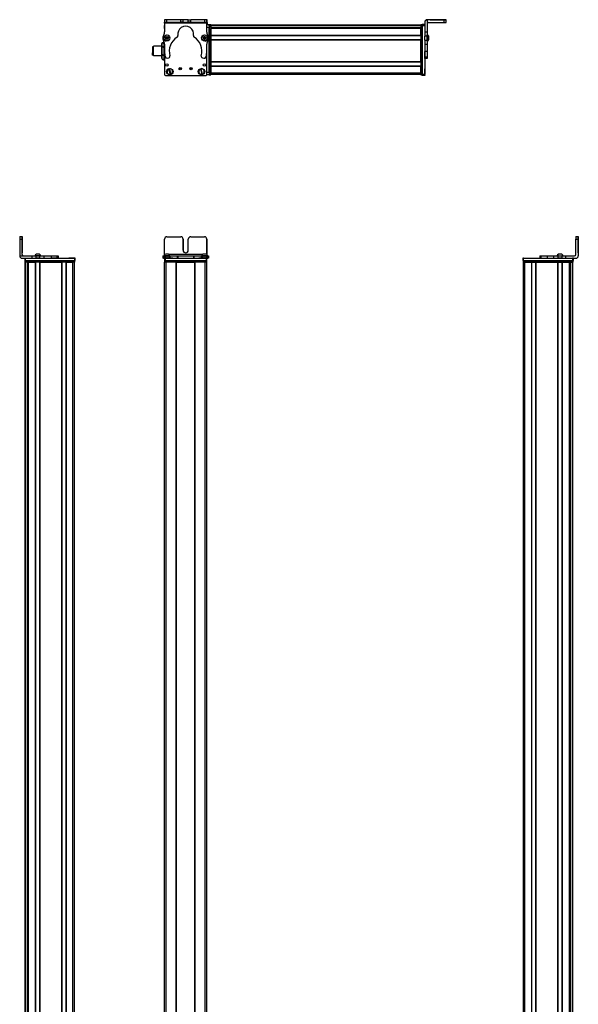
# Model space of a CAD drawing. Extents: x -133 to 1375, y -835 to 1636.
# Drawn here: x 676 to 1375, y 400 to 1634 of the extents above; entities that cross this region are included whole.
import ezdxf

# ---------------------------------------------------------------- set-up
doc = ezdxf.new("R2010")
doc.units = 0
doc.layers.get('0').update_dxf_attribs({"linetype": 'CONTINUOUS'})

msp = doc.modelspace()

# ---------------------------------------------------------------- linework, layer by layer
at = {"color": 7, "ltscale": 0.001328}
for p, q in [((857, 1633.8), (857, 1633.8)), ((910.2, 1633.5), (910.2, 1633.5))]:
    msp.add_line(p, q, dxfattribs=at)
at = {"color": 7, "ltscale": 0.382401}
msp.add_line((857, 1633.8), (857, 1618.5), dxfattribs=at)
at = {"color": 7, "ltscale": 0.075}
for p, q in [((857, 1633.8), (857, 1630.8)), ((860, 1633.8), (857, 1633.8)), ((857, 1630.8), (860, 1630.8)), ((860, 1630.8), (860, 1633.8)), ((877.3, 1630.7), (877.3, 1633.7)), ((880.3, 1630.7), (877.3, 1630.7)), ((880.3, 1630.7), (880.3, 1633.7)), ((886.8, 1633.7), (889.8, 1633.7)), ((886.8, 1630.7), (886.8, 1633.7)), ((889.8, 1630.7), (886.8, 1630.7)), ((889.8, 1630.7), (889.8, 1633.7)), ((910, 1633.7), (907, 1633.7)), ((907, 1633.7), (907, 1630.7)), ((907, 1630.7), (910, 1630.7)), ((910, 1630.7), (910, 1633.7)), ((1207, 1633.5), (1207, 1630.5)), ((1210, 1630.5), (1210, 1633.5)), ((913, 1627.2), (913, 1624.2)), ((1183, 1627.7), (1180, 1627.7)), ((1180, 1626.7), (1183, 1626.7)), ((913, 1567.8), (910, 1567.8)), ((913, 1567.8), (913, 1564.8)), ((913, 1564.8), (910, 1564.8)), ((1183, 1565.3), (1180, 1565.3)), ((1180, 1564.3), (1183, 1564.3)), ((1183, 1564.1), (1180, 1564.1)), ((1183, 1564.1), (1180, 1564.1)), ((678.5, 1362), (675.5, 1362)), ((675.5, 1359), (678.5, 1359)), ((1375.3, 1362), (1372.3, 1362)), ((1372.3, 1359), (1375.3, 1359)), ((681.8, 1335), (681.8, 1332)), ((682.8, 1332), (682.8, 1335)), ((690.8, 1338), (690.8, 1335)), ((695.9, 1338), (695.9, 1335)), ((700.9, 1335), (700.9, 1338)), ((706.1, 1335), (706.1, 1338)), ((715, 1338), (715, 1335)), ((722.2, 1338), (722.2, 1335)), ((723.7, 1338), (723.7, 1335)), ((723.7, 1338), (723.7, 1335)), ((723.8, 1338), (723.8, 1335)), ((744.2, 1335), (744.2, 1332)), ((745.2, 1332), (745.2, 1335)), ((854.9, 1338), (854.9, 1335)), ((855.6, 1335), (855.6, 1338)), ((856.9, 1338), (856.9, 1335)), ((857, 1335), (857, 1332)), ((857.9, 1338), (857.9, 1335)), ((858, 1332), (858, 1335)), ((860.4, 1335), (860.4, 1338)), ((862.3, 1338), (862.3, 1335)), ((863.8, 1338), (863.8, 1335)), ((872.7, 1338), (872.7, 1335)), ((873.7, 1338), (873.7, 1335)), ((893.3, 1338), (893.3, 1335)), ((894.2, 1335), (894.2, 1338)), ((903, 1338), (903, 1335)), ((904.5, 1335), (904.5, 1338)), ((906.4, 1338), (906.4, 1335)), ((908.9, 1338), (908.9, 1335)), ((909, 1335), (909, 1332)), ((910, 1335), (910, 1338)), ((910, 1338), (910, 1335)), ((910, 1332), (910, 1335)), ((911.4, 1338), (911.4, 1335)), ((912, 1338), (912, 1335)), ((1305.8, 1335), (1305.8, 1332)), ((1306.8, 1332), (1306.8, 1335)), ((1327.2, 1338), (1327.2, 1335)), ((1328.6, 1338), (1328.6, 1335)), ((1336.7, 1335), (1336.7, 1338)), ((1344.8, 1335), (1344.8, 1338)), ((1349.9, 1338), (1349.9, 1335)), ((1355, 1335), (1355, 1338)), ((1359.8, 1335), (1359.8, 1338)), ((1368.2, 1335), (1368.2, 1332)), ((1369.2, 1332), (1369.2, 1335))]:
    msp.add_line(p, q, dxfattribs=at)
at = {"color": 7, "ltscale": 0.0375}
for p, q in [((857, 1629.3), (857, 1630.8)), ((910, 1629.2), (910, 1630.7))]:
    msp.add_line(p, q, dxfattribs=at)
at = {"color": 7}
for p, q in [((910, 1629.2), (857, 1629.3)), ((1207, 1633.8), (1186, 1633.8)), ((1207, 1633.5), (1186, 1633.5)), ((913, 1626.2), (913, 1565.8)), ((913, 1567.8), (913, 1624.2)), ((1178, 1627), (915, 1627)), ((1178, 1626.6), (915, 1626.6)), ((915, 1626.2), (915, 1565.8)), ((1178, 1624.1), (915, 1624.1)), ((1165, 1623.9), (915, 1623.9)), ((1178, 1623.2), (915, 1623.2)), ((1178, 1622.9), (915, 1622.9)), ((1178, 1626.2), (1178, 1565.8)), ((1180, 1626.7), (1180, 1565.3)), ((1178, 1613.9), (915, 1613.9)), ((1178, 1613.6), (915, 1613.6)), ((1178, 1608.5), (915, 1608.5)), ((915, 1581), (915, 1608.2)), ((1178, 1608.2), (915, 1608.2)), ((1178, 1581), (1178, 1608.2)), ((857, 1592.8), (857, 1565.8)), ((857, 1592.7), (857, 1565.1)), ((910, 1565.1), (910, 1593.6)), ((1183, 1603), (1183, 1565.3)), ((1178, 1581), (915, 1581)), ((1178, 1580.7), (915, 1580.7)), ((1178, 1575.6), (915, 1575.6)), ((1178, 1575.3), (915, 1575.3)), ((1178, 1567), (915, 1567)), ((858, 1564.1), (909, 1564.1)), ((1178, 1565), (915, 1565)), ((675.5, 1359), (675.5, 1338)), ((1375.3, 1359), (1375.3, 1338)), ((1375.4, 1359), (1375.4, 1338)), ((682.8, 1335), (744.2, 1335)), ((858, 1335), (909, 1335)), ((904.3, 1339.5), (862.8, 1339.5)), ((1306.8, 1335), (1368.2, 1335)), ((682.3, -532), (682.3, 1330)), ((682.7, -532), (682.7, 1330)), ((682.8, 1332), (744.2, 1332)), ((683.1, 1332), (743.5, 1332)), ((743.5, 1330), (683.1, 1330)), ((685.2, -532), (685.2, 1330)), ((686.1, -532), (686.1, 1330)), ((686.4, -532), (686.4, 1330)), ((695.3, -532), (695.3, 1330)), ((695.6, -532), (695.6, 1330)), ((700.7, -532), (700.7, 1330)), ((701, -532), (701, 1330)), ((701, 1330), (728.3, 1330)), ((728.3, -532), (728.3, 1330)), ((728.6, -532), (728.6, 1330)), ((733.7, -532), (733.7, 1330)), ((734, -532), (734, 1330)), ((742.3, -532), (742.3, 1330)), ((744.3, -532), (744.3, 1330)), ((857, -532), (857, 1330)), ((858, 1332), (909, 1332)), ((859, -532), (859, 1330)), ((871.7, -532), (871.7, 1330)), ((872, -532), (872, 1330)), ((872, 1330), (895, 1330)), ((895, 1330), (872, 1330)), ((895, -532), (895, 1330)), ((895.3, -532), (895.3, 1330)), ((908, -532), (908, 1330)), ((910, -532), (910, 1330)), ((1306.6, -269.9), (1306.6, 1330)), ((1306.8, 1332), (1368.2, 1332)), ((1307.4, 1332), (1367.8, 1332)), ((1367.8, 1330), (1307.4, 1330)), ((1308.6, -268.1), (1308.6, 1330)), ((1317, -268), (1317, 1330)), ((1317.3, -268), (1317.3, 1330)), ((1322.4, -268), (1322.4, 1330)), ((1322.7, -268), (1322.7, 1330)), ((1322.7, 1330), (1349.9, 1330)), ((1349.9, -268), (1349.9, 1330)), ((1350.2, -268), (1350.2, 1330)), ((1355.3, -268), (1355.3, 1330)), ((1355.6, -268), (1355.6, 1330)), ((1364.6, -268), (1364.6, 1330)), ((1364.9, -268), (1364.9, 1330)), ((1365.7, -268), (1365.7, 1330)), ((1368.2, -269.2), (1368.2, 1330)), ((1368.6, -269.9), (1368.6, 1330)), ((685.4, -517), (685.4, 1315)), ((1365.5, -268), (1365.5, 1315))]:
    msp.add_line(p, q, dxfattribs=at)
at = {"color": 7, "ltscale": 0.001447}
msp.add_line((857.2, 1633.8), (857.2, 1633.8), dxfattribs=at)
at = {"color": 7, "ltscale": 0.391956}
msp.add_line((872.8, 1633.7), (857.2, 1633.8), dxfattribs=at)
at = {"color": 7, "ltscale": 0.431309}
msp.add_line((877.3, 1633.7), (860, 1633.8), dxfattribs=at)
at = {"color": 7, "ltscale": 0.431307}
msp.add_line((860, 1630.8), (877.3, 1630.7), dxfattribs=at)
at = {"color": 7, "ltscale": 0.074999}
msp.add_line((880.3, 1633.7), (877.3, 1633.7), dxfattribs=at)
at = {"color": 7, "ltscale": 0.08125}
for p, q in [((883.5, 1633.7), (880.3, 1633.7)), ((880.3, 1630.7), (883.5, 1630.7)), ((886.8, 1633.7), (883.5, 1633.7)), ((883.5, 1630.7), (886.8, 1630.7))]:
    msp.add_line(p, q, dxfattribs=at)
at = {"color": 7, "ltscale": 0.431192}
msp.add_line((907, 1633.7), (889.8, 1633.7), dxfattribs=at)
at = {"color": 7, "ltscale": 0.43125}
msp.add_line((889.8, 1630.7), (907, 1630.7), dxfattribs=at)
at = {"color": 7, "ltscale": 0.003119}
msp.add_line((910.2, 1633.5), (910, 1633.5), dxfattribs=at)
at = {"color": 7, "ltscale": 0.004073}
msp.add_line((910, 1630.5), (910.2, 1630.5), dxfattribs=at)
at = {"color": 7, "ltscale": 0.274771}
for p, q in [((910, 1618.2), (910, 1629.2)), ((1359.8, 1338), (1370.8, 1338))]:
    msp.add_line(p, q, dxfattribs=at)
at = {"color": 7, "ltscale": 0.075001}
msp.add_line((910.2, 1630.5), (910.2, 1633.5), dxfattribs=at)
at = {"color": 7, "ltscale": 0.084297}
msp.add_line((910.2, 1630.5), (910.2, 1627.2), dxfattribs=at)
at = {"color": 7, "ltscale": 0.007892}
msp.add_line((1183, 1630.8), (1183, 1630.5), dxfattribs=at)
at = {"color": 7, "ltscale": 0.307397}
msp.add_line((1183, 1630.5), (1183, 1618.2), dxfattribs=at)
at = {"color": 7, "ltscale": 0.007886}
msp.add_line((1186, 1633.5), (1186, 1633.8), dxfattribs=at)
at = {"color": 7, "ltscale": 0.382397}
msp.add_line((1186, 1633.5), (1186, 1618.2), dxfattribs=at)
at = {"color": 7, "ltscale": 0.4875}
for p, q in [((1187.5, 1630.5), (1207, 1630.5)), ((678.5, 1339.5), (678.5, 1359)), ((678.6, 1339.5), (678.6, 1359)), ((857, 1339.5), (857, 1359)), ((1372.3, 1339.5), (1372.3, 1359))]:
    msp.add_line(p, q, dxfattribs=at)
at = {"color": 7, "ltscale": 0.35}
for p, q in [((1193, 1633.7), (1207, 1633.7)), ((1207, 1633.7), (1193, 1633.7)), ((678.6, 1345), (678.6, 1359)), ((678.6, 1359), (678.6, 1345)), ((880.3, 1345), (880.3, 1359)), ((880.3, 1359), (880.3, 1345)), ((886.8, 1345), (886.8, 1359)), ((1375.4, 1345), (1375.4, 1359)), ((1375.4, 1359), (1375.4, 1345))]:
    msp.add_line(p, q, dxfattribs=at)
at = {"color": 7, "ltscale": 0.000964355}
for p, q in [((1193, 1633.7), (1193, 1633.7)), ((1207, 1633.7), (1207, 1633.7))]:
    msp.add_line(p, q, dxfattribs=at)
at = {"color": 7, "ltscale": 0.002567}
for p, q in [((1210, 1633.8), (1210, 1633.7)), ((1210, 1633.6), (1210, 1633.5))]:
    msp.add_line(p, q, dxfattribs=at)
at = {"color": 7, "ltscale": 0.001859}
msp.add_line((1210, 1633.6), (1210, 1633.7), dxfattribs=at)
at = {"color": 7, "ltscale": 0.090839}
msp.add_line((857, 1622.9), (857, 1626.5), dxfattribs=at)
at = {"color": 7, "ltscale": 0.062817}
msp.add_line((857, 1626.5), (857, 1624), dxfattribs=at)
at = {"color": 7, "ltscale": 0.0823}
msp.add_line((857, 1626.2), (857, 1622.9), dxfattribs=at)
at = {"color": 7, "ltscale": 0.07334}
msp.add_line((913, 1627.2), (910, 1627.2), dxfattribs=at)
at = {"color": 7, "ltscale": 0.073445}
msp.add_line((913, 1624.2), (910, 1624.2), dxfattribs=at)
at = {"color": 7, "ltscale": 0.025}
for p, q in [((913, 1626.2), (913, 1627.2)), ((915, 1626.2), (915, 1627.2)), ((1178, 1626.2), (1178, 1627.2)), ((913, 1564.8), (913, 1565.8)), ((915, 1564.8), (915, 1565.8)), ((1178, 1564.8), (1178, 1565.8)), ((745.2, 1335), (744.2, 1335)), ((858, 1335), (857, 1335)), ((910, 1335), (909, 1335)), ((1306.8, 1335), (1305.8, 1335)), ((1369.2, 1335), (1368.2, 1335)), ((682.8, 1332), (681.8, 1332)), ((683.1, 1330), (682.1, 1330)), ((744.5, 1330), (743.5, 1330)), ((745.2, 1332), (744.2, 1332)), ((858, 1332), (857, 1332)), ((858, 1330), (857, 1330)), ((910, 1332), (909, 1332)), ((910, 1330), (909, 1330)), ((1306.8, 1332), (1305.8, 1332)), ((1306.4, 1332), (1307.4, 1332)), ((1307.4, 1330), (1306.4, 1330)), ((1367.8, 1332), (1368.8, 1332)), ((1368.8, 1330), (1367.8, 1330)), ((1369.2, 1332), (1368.2, 1332))]:
    msp.add_line(p, q, dxfattribs=at)
at = {"color": 7, "ltscale": 0.05}
for p, q in [((915, 1627.2), (913, 1627.2)), ((913, 1626.2), (915, 1626.2)), ((1180, 1627.2), (1178, 1627.2)), ((1178, 1626.2), (1180, 1626.2)), ((853.2, 1602.5), (853.2, 1600.5)), ((853.2, 1588.5), (853.2, 1586.5)), ((915, 1567), (915, 1565)), ((915, 1565.8), (913, 1565.8)), ((913, 1564.8), (915, 1564.8)), ((1180, 1565.8), (1178, 1565.8)), ((1178, 1564.8), (1180, 1564.8)), ((682.1, 1332), (682.1, 1330)), ((683.1, 1330), (683.1, 1332)), ((743.5, 1332), (743.5, 1330)), ((744.5, 1330), (744.5, 1332)), ((857, 1332), (857, 1330)), ((858, 1330), (858, 1332)), ((871.7, 1332), (871.7, 1330)), ((872, 1330), (872, 1332)), ((895, 1332), (895, 1330)), ((895.3, 1330), (895.3, 1332)), ((909, 1332), (909, 1330)), ((910, 1330), (910, 1332)), ((1306.4, 1332), (1306.4, 1330)), ((1308.6, 1330), (1306.6, 1330)), ((1307.4, 1330), (1307.4, 1332)), ((1367.8, 1332), (1367.8, 1330)), ((1368.8, 1330), (1368.8, 1332))]:
    msp.add_line(p, q, dxfattribs=at)
at = {"color": 7, "ltscale": 0.007498}
for p, q in [((915, 1627), (915, 1626.7)), ((915, 1623.2), (915, 1622.9)), ((915, 1608.5), (915, 1608.2)), ((915, 1575.6), (915, 1575.3)), ((1317.3, 1330), (1317, 1330)), ((1350.2, 1330), (1349.9, 1330)), ((1364.9, 1330), (1364.6, 1330)), ((1368.6, 1330), (1368.3, 1330))]:
    msp.add_line(p, q, dxfattribs=at)
at = {"color": 7, "ltscale": 0.001941}
for p, q in [((915, 1626.7), (915, 1626.6)), ((1368.3, 1330), (1368.2, 1330))]:
    msp.add_line(p, q, dxfattribs=at)
at = {"color": 7, "ltscale": 0.061902}
for p, q in [((915, 1624.1), (915, 1626.6)), ((1365.7, 1330), (1368.2, 1330))]:
    msp.add_line(p, q, dxfattribs=at)
at = {"color": 7, "ltscale": 0.005557}
for p, q in [((915, 1624.1), (915, 1623.9)), ((1365.7, 1330), (1365.5, 1330))]:
    msp.add_line(p, q, dxfattribs=at)
at = {"color": 7, "ltscale": 0.016064}
msp.add_line((915, 1623.8), (915, 1623.2), dxfattribs=at)
at = {"color": 7, "ltscale": 0.223892}
for p, q in [((915, 1613.9), (915, 1622.9)), ((1178, 1613.9), (1178, 1622.9)), ((1355.6, 1330), (1364.6, 1330))]:
    msp.add_line(p, q, dxfattribs=at)
at = {"color": 7, "ltscale": 0.016898}
msp.add_line((1165, 1624.1), (1165, 1623.4), dxfattribs=at)
at = {"color": 7, "ltscale": 0.004285}
msp.add_line((1165, 1623.2), (1165, 1623.4), dxfattribs=at)
at = {"color": 7, "ltscale": 0.024945}
msp.add_line((1180, 1626.7), (1180, 1627.7), dxfattribs=at)
at = {"color": 7, "ltscale": 0.126605}
for p, q in [((1183, 1618.2), (1183, 1613.2)), ((1186, 1618.2), (1186, 1613.2))]:
    msp.add_line(p, q, dxfattribs=at)
at = {"color": 7, "ltscale": 0.074997}
for p, q in [((1186, 1618.2), (1183, 1618.2)), ((1186, 1613.2), (1183, 1613.2)), ((1183, 1608.1), (1186, 1608.1)), ((1183, 1603), (1186, 1603)), ((1186, 1594.1), (1183, 1594.1)), ((1186, 1586.8), (1183, 1586.8)), ((1186, 1585.4), (1183, 1585.4))]:
    msp.add_line(p, q, dxfattribs=at)
at = {"color": 7, "ltscale": 0.034831}
msp.add_line((853.5, 1603.5), (854.2, 1604.7), dxfattribs=at)
at = {"color": 7, "ltscale": 0.005234}
for p, q in [((854.3, 1604.8), (854.2, 1604.7)), ((854.3, 1584.1), (854.2, 1584.2))]:
    msp.add_line(p, q, dxfattribs=at)
at = {"color": 7, "ltscale": 0.034808}
for p, q in [((855.7, 1604.8), (854.3, 1604.8)), ((855.7, 1599.9), (854.3, 1599.9)), ((854.3, 1589.6), (855.7, 1589.6)), ((855.7, 1584.1), (854.3, 1584.1))]:
    msp.add_line(p, q, dxfattribs=at)
at = {"color": 7, "ltscale": 0.005273}
msp.add_line((855.7, 1604.8), (855.8, 1604.7), dxfattribs=at)
at = {"color": 7, "ltscale": 0.034798}
msp.add_line((856.5, 1603.5), (855.8, 1604.7), dxfattribs=at)
at = {"color": 7, "ltscale": 0.036993}
for p, q in [((856.2, 1604), (856.2, 1605.5)), ((856.2, 1583.5), (856.2, 1584.9))]:
    msp.add_line(p, q, dxfattribs=at)
at = {"color": 7, "ltscale": 0.013361}
msp.add_line((856.7, 1605.5), (856.2, 1605.5), dxfattribs=at)
at = {"color": 7, "ltscale": 0.003497}
msp.add_line((857, 1608.5), (857, 1608.4), dxfattribs=at)
at = {"color": 7, "ltscale": 0.003442}
msp.add_line((857, 1608.5), (857, 1608.4), dxfattribs=at)
at = {"color": 7, "ltscale": 0.036084}
for p, q in [((858.9, 1612), (858.5, 1610.6)), ((858.5, 1610.6), (859.5, 1609.6)), ((858.9, 1612), (859.9, 1611)), ((859.5, 1609.6), (859.9, 1611)), ((859.9, 1611), (860.3, 1612.4)), ((861.3, 1611.3), (859.9, 1611)), ((860.9, 1609.9), (859.9, 1611)), ((905.9, 1610.3), (907.2, 1609.6)), ((907.2, 1612.5), (906, 1611.8)), ((906, 1611.8), (907.2, 1611)), ((908.5, 1611.7), (907.2, 1612.5)), ((907.2, 1612.5), (907.2, 1611)), ((908.5, 1611.7), (907.2, 1611)), ((908.4, 1610.3), (907.2, 1611)), ((908.4, 1610.3), (908.5, 1611.7))]:
    msp.add_line(p, q, dxfattribs=at)
at = {"color": 7, "ltscale": 0.036085}
for p, q in [((858.5, 1610.6), (859.9, 1611)), ((860.3, 1612.4), (858.9, 1612)), ((859.5, 1609.6), (860.9, 1609.9))]:
    msp.add_line(p, q, dxfattribs=at)
at = {"color": 7, "ltscale": 0.036086}
for p, q in [((861.3, 1611.3), (860.3, 1612.4)), ((907.2, 1611), (905.9, 1610.3)), ((907.2, 1609.6), (908.4, 1610.3))]:
    msp.add_line(p, q, dxfattribs=at)
at = {"color": 7, "ltscale": 0.036082}
msp.add_line((860.9, 1609.9), (861.3, 1611.3), dxfattribs=at)
at = {"color": 7, "ltscale": 0.036087}
for p, q in [((906, 1611.8), (905.9, 1610.3)), ((907.2, 1609.6), (907.2, 1611))]:
    msp.add_line(p, q, dxfattribs=at)
at = {"color": 7, "ltscale": 0.001917}
msp.add_line((910, 1608.5), (910, 1608.4), dxfattribs=at)
at = {"color": 7, "ltscale": 0.00293}
msp.add_line((910, 1608.3), (910, 1608.4), dxfattribs=at)
at = {"color": 7, "ltscale": 0.007501}
for p, q in [((915, 1613.9), (915, 1613.6)), ((915, 1581), (915, 1580.7)), ((1322.7, 1330), (1322.4, 1330)), ((1355.6, 1330), (1355.3, 1330))]:
    msp.add_line(p, q, dxfattribs=at)
at = {"color": 7, "ltscale": 0.127502}
for p, q in [((915, 1608.5), (915, 1613.6)), ((915, 1575.6), (915, 1580.7)), ((1317.3, 1330), (1322.4, 1330)), ((1350.2, 1330), (1355.3, 1330))]:
    msp.add_line(p, q, dxfattribs=at)
at = {"color": 7, "ltscale": 0.063306}
for p, q in [((1183, 1610.6), (1183, 1613.2)), ((1186, 1613.2), (1186, 1610.6))]:
    msp.add_line(p, q, dxfattribs=at)
at = {"color": 7, "ltscale": 0.063101}
for p, q in [((1183, 1608.1), (1183, 1610.6)), ((1186, 1610.6), (1186, 1608.1))]:
    msp.add_line(p, q, dxfattribs=at)
at = {"color": 7, "ltscale": 0.128397}
for p, q in [((1183, 1608.1), (1183, 1603)), ((1186, 1608.1), (1186, 1603))]:
    msp.add_line(p, q, dxfattribs=at)
at = {"color": 7, "ltscale": 0.004251}
msp.add_line((1186, 1614.7), (1186, 1614.9), dxfattribs=at)
at = {"color": 7, "ltscale": 0.046521}
msp.add_line((1186, 1612.9), (1186, 1614.7), dxfattribs=at)
at = {"color": 7, "ltscale": 0.08952}
msp.add_line((1186, 1609.3), (1186, 1612.9), dxfattribs=at)
at = {"color": 7, "ltscale": 0.049695}
msp.add_line((1186, 1607.3), (1186, 1609.3), dxfattribs=at)
at = {"color": 7, "ltscale": 0.01933}
msp.add_line((1186, 1607.1), (1186, 1607.9), dxfattribs=at)
at = {"color": 7, "ltscale": 0.002167}
msp.add_line((1188.2, 1612.9), (1188.2, 1613), dxfattribs=at)
at = {"color": 7, "ltscale": 0.09458}
msp.add_line((1188.2, 1609.2), (1188.2, 1612.9), dxfattribs=at)
at = {"color": 7, "ltscale": 0.007788}
msp.add_line((1188.2, 1608.9), (1188.2, 1609.3), dxfattribs=at)
at = {"color": 7, "ltscale": 0.189319}
msp.add_line((842, 1599.8), (842, 1592.2), dxfattribs=at)
at = {"color": 7, "ltscale": 0.024974}
for p, q in [((843, 1599.8), (842, 1599.8)), ((843, 1589.2), (842, 1589.2))]:
    msp.add_line(p, q, dxfattribs=at)
at = {"color": 7, "ltscale": 0.075681}
msp.add_line((842, 1589.2), (842, 1592.2), dxfattribs=at)
at = {"color": 7, "ltscale": 0.214325}
msp.add_line((843, 1591.9), (843, 1600.5), dxfattribs=at)
at = {"color": 7, "ltscale": 0.2625}
for p, q in [((853.5, 1600.5), (843, 1600.5)), ((853.5, 1588.5), (843, 1588.5))]:
    msp.add_line(p, q, dxfattribs=at)
at = {"color": 7, "ltscale": 0.085675}
msp.add_line((843, 1588.5), (843, 1591.9), dxfattribs=at)
at = {"color": 7, "ltscale": 0.026599}
for p, q in [((853.5, 1602.4), (853.5, 1603.5)), ((856.5, 1602.4), (856.5, 1603.5))]:
    msp.add_line(p, q, dxfattribs=at)
at = {"color": 7, "ltscale": 0.191107}
for p, q in [((853.5, 1594.7), (853.5, 1602.4)), ((856.5, 1594.7), (856.5, 1602.4))]:
    msp.add_line(p, q, dxfattribs=at)
at = {"color": 7, "ltscale": 0.198401}
for p, q in [((853.5, 1586.8), (853.5, 1594.7)), ((856.5, 1586.8), (856.5, 1594.7))]:
    msp.add_line(p, q, dxfattribs=at)
at = {"color": 7, "ltscale": 0.011899}
msp.add_line((856.9, 1600.5), (856.5, 1600.5), dxfattribs=at)
at = {"color": 7, "ltscale": 0.22251}
for p, q in [((856.9, 1603.2), (856.9, 1594.3)), ((706.1, 1338), (715, 1338)), ((706.1, 1335), (715, 1335))]:
    msp.add_line(p, q, dxfattribs=at)
at = {"color": 7, "ltscale": 0.204422}
for p, q in [((910, 1595), (910, 1603.2)), ((1336.7, 1338), (1344.8, 1338)), ((1336.7, 1335), (1344.8, 1335))]:
    msp.add_line(p, q, dxfattribs=at)
at = {"color": 7, "ltscale": 0.222504}
for p, q in [((1183, 1603), (1183, 1594.1)), ((1186, 1603), (1186, 1594.1))]:
    msp.add_line(p, q, dxfattribs=at)
at = {"color": 7, "ltscale": 0.005078}
for p, q in [((1183, 1593.9), (1183, 1594.1)), ((1186, 1594.1), (1186, 1593.9)), ((715, 1338), (715.2, 1338)), ((715.2, 1335), (715, 1335))]:
    msp.add_line(p, q, dxfattribs=at)
at = {"color": 7, "ltscale": 0.176422}
for p, q in [((1183, 1586.8), (1183, 1593.9)), ((1186, 1593.9), (1186, 1586.8))]:
    msp.add_line(p, q, dxfattribs=at)
at = {"color": 7, "ltscale": 0.033893}
for p, q in [((853.5, 1585.5), (853.5, 1586.8)), ((856.5, 1585.5), (856.5, 1586.8))]:
    msp.add_line(p, q, dxfattribs=at)
at = {"color": 7, "ltscale": 0.034837}
msp.add_line((853.5, 1585.5), (854.2, 1584.2), dxfattribs=at)
at = {"color": 7, "ltscale": 0.005276}
msp.add_line((855.7, 1584.1), (855.8, 1584.3), dxfattribs=at)
at = {"color": 7, "ltscale": 0.034801}
msp.add_line((856.5, 1585.5), (855.8, 1584.3), dxfattribs=at)
at = {"color": 7, "ltscale": 0.02}
msp.add_line((857, 1583.5), (856.2, 1583.5), dxfattribs=at)
at = {"color": 7, "ltscale": 0.012469}
msp.add_line((857, 1588.5), (856.5, 1588.5), dxfattribs=at)
at = {"color": 7, "ltscale": 0.05006}
for p, q in [((860.4, 1585.7), (862.3, 1586.2)), ((904.5, 1586.1), (906.4, 1585.6))]:
    msp.add_line(p, q, dxfattribs=at)
at = {"color": 7, "ltscale": 0.03584}
for p, q in [((1183, 1585.4), (1183, 1586.8)), ((1186, 1586.8), (1186, 1585.4))]:
    msp.add_line(p, q, dxfattribs=at)
at = {"color": 7, "ltscale": 0.005069}
for p, q in [((862.1, 1572), (862, 1572.2)), ((865.2, 1565.7), (865.3, 1565.5))]:
    msp.add_line(p, q, dxfattribs=at)
at = {"color": 7, "ltscale": 0.173281}
for p, q in [((862.1, 1572), (864.1, 1565.3)), ((865.2, 1565.7), (863.2, 1572.3)), ((901.9, 1572), (903.6, 1565.3)), ((904.7, 1565.6), (903, 1572.3))]:
    msp.add_line(p, q, dxfattribs=at)
at = {"color": 7, "ltscale": 0.00507}
for p, q in [((863.2, 1572.5), (863.2, 1572.3)), ((903, 1572.5), (903, 1572.3)), ((864.1, 1565.1), (864.1, 1565.3)), ((903.6, 1565.1), (903.6, 1565.3)), ((904.7, 1565.6), (904.8, 1565.4))]:
    msp.add_line(p, q, dxfattribs=at)
at = {"color": 7, "ltscale": 0.005073}
msp.add_line((901.9, 1572), (901.8, 1572.2), dxfattribs=at)
at = {"color": 7, "ltscale": 0.208743}
for p, q in [((915, 1567), (915, 1575.3)), ((1178, 1567), (1178, 1575.3)), ((1308.6, 1330), (1317, 1330))]:
    msp.add_line(p, q, dxfattribs=at)
at = {"color": 7, "ltscale": 0.144189}
msp.add_line((1183, 1566.7), (1183, 1572.4), dxfattribs=at)
at = {"color": 7, "ltscale": 0.13197}
msp.add_line((1183, 1565.9), (1183, 1571.2), dxfattribs=at)
at = {"color": 7, "ltscale": 0.007553}
msp.add_line((910, 1565.1), (910, 1564.8), dxfattribs=at)
at = {"color": 7, "ltscale": 0.025055}
for p, q in [((1180, 1564.3), (1180, 1565.3)), ((1183, 1564.3), (1183, 1565.3))]:
    msp.add_line(p, q, dxfattribs=at)
at = {"color": 7, "ltscale": 0.002783}
for p, q in [((1180, 1564.3), (1180, 1564.1)), ((1183, 1564.3), (1183, 1564.1))]:
    msp.add_line(p, q, dxfattribs=at)
at = {"color": 7, "ltscale": 0.012222}
msp.add_line((1183, 1565.4), (1183, 1565.9), dxfattribs=at)
at = {"color": 7, "ltscale": 0.002209}
msp.add_line((1183, 1565.3), (1183, 1565.4), dxfattribs=at)
at = {"color": 7, "ltscale": 0.000941467}
for p in [(678.5, 1362), (678.6, 1362)]:
    msp.add_line(p, (678.6, 1362), dxfattribs=at)
at = {"color": 7, "ltscale": 0.000682068}
msp.add_line((678.6, 1362), (678.6, 1362), dxfattribs=at)
at = {"color": 7, "ltscale": 0.00035553}
for p, q in [((678.6, 1359), (678.6, 1359)), ((678.6, 1345), (678.6, 1345))]:
    msp.add_line(p, q, dxfattribs=at)
at = {"color": 7, "ltscale": 0.431306}
msp.add_line((860, 1362), (877.3, 1362), dxfattribs=at)
at = {"color": 7, "ltscale": 0.431248}
msp.add_line((889.8, 1362), (907, 1362), dxfattribs=at)
at = {"color": 7, "ltscale": 0.487097}
msp.add_line((910, 1359), (910, 1339.6), dxfattribs=at)
at = {"color": 7, "ltscale": 0.486993}
msp.add_line((910, 1339.6), (910, 1359), dxfattribs=at)
at = {"color": 7, "ltscale": 0.000942993}
for p in [(1375.3, 1362), (1375.4, 1362)]:
    msp.add_line(p, (1375.4, 1362), dxfattribs=at)
at = {"color": 7, "ltscale": 0.000680542}
msp.add_line((1375.4, 1362), (1375.4, 1362), dxfattribs=at)
at = {"color": 7, "ltscale": 0.000357056}
for p, q in [((1375.4, 1359), (1375.4, 1359)), ((1375.4, 1345), (1375.4, 1345))]:
    msp.add_line(p, q, dxfattribs=at)
at = {"color": 7, "ltscale": 0.382399}
msp.add_line((675.5, 1338), (690.8, 1338), dxfattribs=at)
at = {"color": 7, "ltscale": 0.002895}
msp.add_line((678.6, 1339.5), (678.5, 1339.5), dxfattribs=at)
at = {"color": 7, "ltscale": 0.307401}
msp.add_line((678.5, 1335), (690.8, 1335), dxfattribs=at)
at = {"color": 7, "ltscale": 0.126332}
for p, q in [((690.8, 1338), (695.9, 1338)), ((690.8, 1335), (695.9, 1335))]:
    msp.add_line(p, q, dxfattribs=at)
at = {"color": 7, "ltscale": 0.003412}
msp.add_line((694.7, 1338), (694.5, 1338), dxfattribs=at)
at = {"color": 7, "ltscale": 0.002049}
msp.add_line((694.5, 1338), (694.5, 1338), dxfattribs=at)
at = {"color": 7, "ltscale": 0.04474}
msp.add_line((696.5, 1338), (694.7, 1338), dxfattribs=at)
at = {"color": 7, "ltscale": 0.063165}
for p, q in [((695.9, 1338), (698.4, 1338)), ((698.4, 1335), (695.9, 1335)), ((1349.9, 1338), (1352.4, 1338)), ((1352.4, 1335), (1349.9, 1335))]:
    msp.add_line(p, q, dxfattribs=at)
at = {"color": 7, "ltscale": 0.002058}
msp.add_line((696.4, 1340.2), (696.3, 1340.2), dxfattribs=at)
at = {"color": 7, "ltscale": 0.00174}
msp.add_line((696.5, 1340.2), (696.4, 1340.2), dxfattribs=at)
at = {"color": 7, "ltscale": 0.095007}
msp.add_line((700.3, 1340.2), (696.5, 1340.2), dxfattribs=at)
at = {"color": 7, "ltscale": 0.089494}
msp.add_line((700, 1338), (696.5, 1338), dxfattribs=at)
at = {"color": 7, "ltscale": 0.063242}
for p, q in [((698.4, 1338), (700.9, 1338)), ((700.9, 1335), (698.4, 1335))]:
    msp.add_line(p, q, dxfattribs=at)
at = {"color": 7, "ltscale": 0.052345}
msp.add_line((702.1, 1338), (700, 1338), dxfattribs=at)
at = {"color": 7, "ltscale": 0.128682}
for p, q in [((700.9, 1338), (706.1, 1338)), ((700.9, 1335), (706.1, 1335))]:
    msp.add_line(p, q, dxfattribs=at)
at = {"color": 7, "ltscale": 0.00027771}
msp.add_line((715, 1338), (715, 1338), dxfattribs=at)
at = {"color": 7, "ltscale": 0.176631}
for p, q in [((715.2, 1338), (722.2, 1338)), ((722.2, 1335), (715.2, 1335))]:
    msp.add_line(p, q, dxfattribs=at)
at = {"color": 7, "ltscale": 0.03623}
for p, q in [((722.2, 1338), (723.7, 1338)), ((723.7, 1335), (722.2, 1335))]:
    msp.add_line(p, q, dxfattribs=at)
at = {"color": 7, "ltscale": 0.000839233}
for p, q in [((723.7, 1338), (723.7, 1338)), ((723.7, 1335), (723.7, 1335))]:
    msp.add_line(p, q, dxfattribs=at)
at = {"color": 7, "ltscale": 0.001733}
for p, q in [((723.7, 1338), (723.8, 1338)), ((723.8, 1335), (723.7, 1335))]:
    msp.add_line(p, q, dxfattribs=at)
at = {"color": 7, "ltscale": 0.000656128}
msp.add_line((737, 1335), (736.9, 1335), dxfattribs=at)
at = {"color": 7, "ltscale": 0.165849}
msp.add_line((743.6, 1335), (737, 1335), dxfattribs=at)
at = {"color": 7, "ltscale": 0.166508}
msp.add_line((744, 1335), (737.3, 1335), dxfattribs=at)
at = {"color": 7, "ltscale": 0.016998}
for p, q in [((854.9, 1338), (855.6, 1338)), ((855.6, 1335), (854.9, 1335))]:
    msp.add_line(p, q, dxfattribs=at)
at = {"color": 7, "ltscale": 0.034581}
msp.add_line((855.6, 1338), (856.9, 1338), dxfattribs=at)
at = {"color": 7, "ltscale": 0.034235}
msp.add_line((855.6, 1335), (856.9, 1335), dxfattribs=at)
at = {"color": 7, "ltscale": 0.010069}
msp.add_line((856.5, 1338), (856.1, 1338), dxfattribs=at)
at = {"color": 7, "ltscale": 0.110133}
msp.add_line((860.9, 1338), (856.5, 1338), dxfattribs=at)
at = {"color": 7, "ltscale": 0.025056}
for p, q in [((856.9, 1338), (857.9, 1338)), ((857.9, 1335), (856.9, 1335))]:
    msp.add_line(p, q, dxfattribs=at)
at = {"color": 7, "ltscale": 0.060953}
for p, q in [((857.9, 1338), (860.4, 1338)), ((860.4, 1335), (857.9, 1335))]:
    msp.add_line(p, q, dxfattribs=at)
at = {"color": 7, "ltscale": 0.061232}
msp.add_line((860.4, 1340.2), (858, 1340.2), dxfattribs=at)
at = {"color": 7, "ltscale": 0.098671}
msp.add_line((864.1, 1335), (860.1, 1335), dxfattribs=at)
at = {"color": 7, "ltscale": 0.035518}
msp.add_line((861.8, 1340.2), (860.4, 1340.2), dxfattribs=at)
at = {"color": 7, "ltscale": 0.048383}
msp.add_line((860.4, 1338), (862.3, 1338), dxfattribs=at)
at = {"color": 7, "ltscale": 0.057394}
msp.add_line((863.2, 1338), (860.9, 1338), dxfattribs=at)
at = {"color": 7, "ltscale": 0.037202}
msp.add_line((862.3, 1338), (863.8, 1338), dxfattribs=at)
at = {"color": 7, "ltscale": 0.012361}
msp.add_line((863.7, 1338), (863.2, 1338), dxfattribs=at)
at = {"color": 7, "ltscale": 0.050198}
msp.add_line((865.2, 1335), (863.2, 1335), dxfattribs=at)
at = {"color": 7, "ltscale": 0.222618}
msp.add_line((863.8, 1338), (872.7, 1338), dxfattribs=at)
at = {"color": 7, "ltscale": 0.048473}
msp.add_line((867.2, 1335), (865.2, 1335), dxfattribs=at)
at = {"color": 7, "ltscale": 0.13826}
msp.add_line((867.2, 1335), (872.7, 1335), dxfattribs=at)
at = {"color": 7, "ltscale": 0.02388}
for p, q in [((872.7, 1338), (873.7, 1338)), ((873.7, 1335), (872.7, 1335))]:
    msp.add_line(p, q, dxfattribs=at)
at = {"color": 7, "ltscale": 0.491019}
msp.add_line((873.7, 1338), (893.3, 1338), dxfattribs=at)
at = {"color": 7, "ltscale": 0.490811}
msp.add_line((873.7, 1335), (893.3, 1335), dxfattribs=at)
at = {"color": 7, "ltscale": 0.023694}
for p, q in [((893.3, 1338), (894.2, 1338)), ((894.2, 1335), (893.3, 1335))]:
    msp.add_line(p, q, dxfattribs=at)
at = {"color": 7, "ltscale": 0.226611}
msp.add_line((894.2, 1338), (903.3, 1338), dxfattribs=at)
at = {"color": 7, "ltscale": 0.143074}
msp.add_line((894.2, 1335), (900, 1335), dxfattribs=at)
at = {"color": 7, "ltscale": 0.09433}
msp.add_line((903.6, 1335), (899.8, 1335), dxfattribs=at)
at = {"color": 7, "ltscale": 0.03699}
msp.add_line((903, 1338), (904.5, 1338), dxfattribs=at)
at = {"color": 7, "ltscale": 0.041911}
msp.add_line((904.7, 1335), (903, 1335), dxfattribs=at)
at = {"color": 7, "ltscale": 0.046516}
msp.add_line((905.3, 1338), (903.4, 1338), dxfattribs=at)
at = {"color": 7, "ltscale": 0.048326}
msp.add_line((904.5, 1338), (906.4, 1338), dxfattribs=at)
at = {"color": 7, "ltscale": 0.05242}
msp.add_line((906.8, 1335), (904.7, 1335), dxfattribs=at)
at = {"color": 7, "ltscale": 0.023685}
msp.add_line((906.2, 1340.2), (905.3, 1340.2), dxfattribs=at)
at = {"color": 7, "ltscale": 0.072034}
msp.add_line((908.1, 1338), (905.3, 1338), dxfattribs=at)
at = {"color": 7, "ltscale": 0.073059}
msp.add_line((909.1, 1340.2), (906.2, 1340.2), dxfattribs=at)
at = {"color": 7, "ltscale": 0.061104}
msp.add_line((906.4, 1338), (908.9, 1338), dxfattribs=at)
at = {"color": 7, "ltscale": 0.051552}
msp.add_line((908.9, 1335), (906.8, 1335), dxfattribs=at)
at = {"color": 7, "ltscale": 0.066039}
msp.add_line((910.8, 1338), (908.1, 1338), dxfattribs=at)
at = {"color": 7, "ltscale": 0.027415}
for p, q in [((908.9, 1338), (910, 1338)), ((910, 1335), (908.9, 1335))]:
    msp.add_line(p, q, dxfattribs=at)
at = {"color": 7, "ltscale": 0.000241089}
msp.add_line((910, 1338), (910, 1338), dxfattribs=at)
at = {"color": 7, "ltscale": 0.033975}
for p, q in [((910, 1338), (911.4, 1338)), ((910, 1335), (911.4, 1335))]:
    msp.add_line(p, q, dxfattribs=at)
at = {"color": 7, "ltscale": 0.000239563}
msp.add_line((910, 1335), (910, 1335), dxfattribs=at)
at = {"color": 7, "ltscale": 0.005405}
msp.add_line((911, 1338), (910.8, 1338), dxfattribs=at)
at = {"color": 7, "ltscale": 0.017274}
for p, q in [((911.4, 1338), (912, 1338)), ((912, 1335), (911.4, 1335))]:
    msp.add_line(p, q, dxfattribs=at)
at = {"color": 7, "ltscale": 0.03602}
msp.add_line((1327.2, 1338), (1328.6, 1338), dxfattribs=at)
at = {"color": 7, "ltscale": 0.192999}
msp.add_line((1328.6, 1338), (1336.3, 1338), dxfattribs=at)
at = {"color": 7, "ltscale": 0.008725}
for p, q in [((1336.3, 1338), (1336.7, 1338)), ((1336.7, 1335), (1336.3, 1335))]:
    msp.add_line(p, q, dxfattribs=at)
at = {"color": 7, "ltscale": 0.003342}
for p, q in [((1344.8, 1338), (1345, 1338)), ((1344.8, 1335), (1345, 1335))]:
    msp.add_line(p, q, dxfattribs=at)
at = {"color": 7, "ltscale": 0.123151}
for p, q in [((1345, 1338), (1349.9, 1338)), ((1345, 1335), (1349.9, 1335))]:
    msp.add_line(p, q, dxfattribs=at)
at = {"color": 7, "ltscale": 0.001736}
msp.add_line((1350.7, 1340.2), (1350.7, 1340.2), dxfattribs=at)
at = {"color": 7, "ltscale": 0.000311279}
msp.add_line((1350.8, 1340.2), (1350.7, 1340.2), dxfattribs=at)
at = {"color": 7, "ltscale": 0.089978}
msp.add_line((1354.4, 1340.2), (1350.8, 1340.2), dxfattribs=at)
at = {"color": 7, "ltscale": 0.063239}
for p, q in [((1352.4, 1338), (1355, 1338)), ((1355, 1335), (1352.4, 1335))]:
    msp.add_line(p, q, dxfattribs=at)
at = {"color": 7, "ltscale": 0.006775}
msp.add_line((1354.6, 1340.2), (1354.4, 1340.2), dxfattribs=at)
at = {"color": 7, "ltscale": 0.121609}
for p, q in [((1355, 1338), (1359.8, 1338)), ((1355, 1335), (1359.8, 1335))]:
    msp.add_line(p, q, dxfattribs=at)
at = {"color": 7, "ltscale": 0.312271}
msp.add_line((1359.8, 1335), (1372.3, 1335), dxfattribs=at)
at = {"color": 7, "ltscale": 0.002899}
msp.add_line((1372.3, 1335), (1372.4, 1335), dxfattribs=at)
at = {"color": 7, "ltscale": 0.002896}
msp.add_line((1375.4, 1338), (1375.3, 1338), dxfattribs=at)
at = {"color": 7, "ltscale": 0.000642395}
for p, q in [((683.1, 1332), (683.1, 1332)), ((743.5, 1332), (743.6, 1332))]:
    msp.add_line(p, q, dxfattribs=at)
at = {"color": 7, "ltscale": 0.223894}
msp.add_line((686.4, 1330), (695.3, 1330), dxfattribs=at)
at = {"color": 7, "ltscale": 0.208745}
msp.add_line((734, 1330), (742.3, 1330), dxfattribs=at)
at = {"color": 7, "ltscale": 7.17163e-05}
msp.add_line((857, 1332), (857, 1332), dxfattribs=at)
at = {"color": 7, "ltscale": 0.342491}
msp.add_line((871.7, 1330), (858, 1330), dxfattribs=at)
at = {"color": 7, "ltscale": 0.0075}
for p, q in [((872, 1330), (871.7, 1330)), ((895.3, 1330), (895, 1330))]:
    msp.add_line(p, q, dxfattribs=at)
at = {"color": 7, "ltscale": 0.3425}
msp.add_line((909, 1330), (895.3, 1330), dxfattribs=at)
at = {"color": 7, "ltscale": 0.024481}
msp.add_line((1351.7, 1330), (1350.7, 1330), dxfattribs=at)
at = {"color": 7, "ltscale": 0.075519}
msp.add_line((1354.7, 1330), (1351.7, 1330), dxfattribs=at)
at = {"color": 7, "ltscale": 0.01815}
msp.add_line((685.4, 1315), (686.1, 1315), dxfattribs=at)
at = {"color": 7, "ltscale": 0.018152}
msp.add_line((1364.9, 1315), (1365.6, 1315), dxfattribs=at)
at = {"color": 7}
for points in [[(1207, 1633.8), (1209.7, 1633.8), (1209.9, 1633.8), (1210, 1633.8), (1210, 1633.8)], [(1207, 1633.7), (1209.7, 1633.7), (1209.9, 1633.7), (1210, 1633.6), (1210, 1633.6)], [(1210, 1633.5), (1210, 1633.5), (1209.9, 1633.5), (1209.5, 1633.5), (1207, 1633.5)], [(1207, 1630.5), (1209.7, 1630.5), (1209.9, 1630.5), (1210, 1630.5), (1210, 1630.5)], [(854.2, 1604.7), (853.9, 1604.1), (853.6, 1603.5), (853.6, 1603.3), (853.5, 1603), (853.5, 1602.7), (853.5, 1602.4)], [(855.8, 1604.7), (856, 1604.2), (856.2, 1603.7), (856.4, 1603.2), (856.4, 1602.8), (856.5, 1602.4)], [(853.5, 1602.4), (853.5, 1602), (853.6, 1601.6), (853.7, 1601.2), (853.8, 1600.8), (853.9, 1600.5), (854.3, 1599.9)], [(854.3, 1599.9), (853.9, 1598.7), (853.8, 1598), (853.7, 1597.4), (853.6, 1596.5), (853.5, 1595.6), (853.5, 1594.7)], [(853.5, 1594.7), (853.5, 1593.9), (853.6, 1593), (853.7, 1592.1), (853.8, 1591.5), (853.9, 1590.8), (854.3, 1589.6)], [(856.5, 1602.4), (856.4, 1601.9), (856.3, 1601.4), (856.1, 1600.8), (855.8, 1600.2), (855.7, 1599.9)], [(855.7, 1599.9), (855.9, 1599.2), (856, 1598.6), (856.1, 1597.9), (856.3, 1597.3), (856.4, 1596.2), (856.4, 1595.5), (856.5, 1594.7)], [(856.5, 1594.7), (856.4, 1593.8), (856.3, 1592.8), (856.2, 1591.8), (856, 1590.7), (855.7, 1589.6)], [(854.3, 1589.6), (853.9, 1588.9), (853.8, 1588.5), (853.7, 1588.2), (853.6, 1587.7), (853.5, 1587.3), (853.5, 1586.8)], [(853.5, 1586.8), (853.5, 1586.3), (853.6, 1585.9), (853.7, 1585.4), (853.8, 1585.1), (853.9, 1584.7), (854.3, 1584.1)], [(855.7, 1589.6), (856, 1588.9), (856.2, 1588.4), (856.3, 1587.8), (856.4, 1587.3), (856.5, 1586.8)], [(856.5, 1586.8), (856.4, 1586.3), (856.3, 1585.8), (856.2, 1585.3), (856, 1584.7), (855.7, 1584.1)]]:
    msp.add_lwpolyline(points, dxfattribs=at)
for centre, radius in [((859.9, 1611), 3.8), ((859.9, 1611), 1.94), ((907.2, 1611), 3.8), ((907.2, 1611), 1.94), ((859.9, 1577.1), 1.65), ((863.6, 1568.8), 4), ((876.6, 1572.5), 1.5), ((876.6, 1572.5), 1), ((890.3, 1572.5), 1.5), ((890.3, 1572.5), 1), ((903.3, 1568.8), 4), ((907, 1577.1), 1.65)]:
    msp.add_circle(centre, radius, dxfattribs=at)
for centre, radius, start, end in [((1186, 1630.8), 3, 89.9993, 179.9993), ((1186, 1630.5), 3, 89.9995, 179.9994), ((1187.5, 1629), 1.5, 89.9994, 179.9994), ((846.9, 1618.5), 10, 329.5355, 359.8749), ((858, 1626.5), 1, 169.3985, 180.1251), ((858, 1626.5), 1, 173.8784, 180), ((858, 1626.2), 1, 175.9391, 180), ((857.3, 1622.9), 0.3, 177.2989, 180), ((883.5, 1615.7), 10, 349.5701, 190.18), ((919.8, 1618.3), 9.82, 180.604, 210.3805), ((856.2, 1602.5), 3, 131.075, 180), ((856.2, 1602.5), 3, 90.0018, 127.2746), ((859.9, 1610.9), 5.01, 149.5355, 210.2143), ((846.6, 1603.2), 10.3, 0.1185, 29.9649), ((858.8, 1609.2), 2, 196.0853, 278.786), ((861.1, 1612.5), 2, 20.8779, 83.808), ((883.4, 1594.4), 20.5, 121.5251, 196.1308), ((871.7, 1613.6), 2, 301.5251, 10.18), ((895.3, 1613.5), 2, 169.5701, 238.225), ((883.4, 1594.4), 20.5, 343.619, 58.225), ((905.8, 1612.4), 2, 106.5325, 163.0373), ((908.1, 1609.1), 2, 248.9022, 342.7956), ((919.7, 1603.3), 9.68, 149.2783, 180.6658), ((907, 1610.8), 5.01, 329.5355, 30.2143), ((1184.6, 1611.1), 4.03, 28.7227, 70.6974), ((1184.6, 1611.1), 4.03, 289.3026, 331.2773), ((1184.6, 1610.9), 4.03, 289.183, 331.2765), ((882, 1594.1), 25, 179.4097, 196.2717), ((881.8, 1594.7), 28.2, 343.9556, 0.585), ((856.2, 1586.5), 3, 180.0007, 228.9294), ((856.2, 1586.5), 3, 232.732, 269.9999), ((857.3, 1581), 0.3, 180, 182.7011), ((859.9, 1587.6), 2, 196.0282, 284.8749), ((861.8, 1588.1), 2, 284.8749, 16.1308), ((905, 1588), 2, 163.619, 254.8749), ((907, 1587.5), 2, 254.8749, 343.7216), ((857.3, 1575.3), 0.3, 177.299, 180), ((859, 1567), 2, 180, 181.046), ((863.6, 1568.8), 3.72, 116.1286, 277.5507), ((863.6, 1568.8), 3.52, 116.6619, 277.0174), ((863.6, 1568.8), 2.7, 94.0001, 119.6792), ((863.6, 1568.8), 3.72, 296.1286, 97.5507), ((863.6, 1568.8), 3.52, 296.6619, 97.0174), ((903.3, 1568.8), 3.72, 113.2859, 274.708), ((903.3, 1568.8), 3.52, 113.8192, 274.1747), ((903.3, 1568.8), 2.7, 91.1574, 116.8366), ((903.3, 1568.8), 3.72, 293.2859, 94.708), ((903.3, 1568.8), 3.52, 293.8192, 94.1747), ((858, 1565.8), 1, 180, 184.0609), ((858, 1565.1), 1, 180, 270), ((863.6, 1568.8), 2.7, 274.0001, 299.6792), ((903.3, 1568.8), 2.7, 271.1574, 296.8366), ((909, 1565.1), 1, 270, 360), ((909.1, 1565.3), 1, 311.6044, 331.0912), ((1071.5, 1359.9), 396, 179.691, 180.1251), ((1074.5, 1359.9), 396, 179.691, 180.1251), ((282.6, 1359.9), 396.1, 359.8753, 0.3093), ((860, 1359), 3, 90.0001, 180), ((877.3, 1359), 3, 360, 89.9998), ((907, 1359), 3, 360, 89.9999), ((907, 1359), 3, 359.9999, 89.9999), ((1768.4, 1359.9), 396.1, 179.6907, 180.1247), ((1771.3, 1359.9), 396, 179.691, 180.1251), ((979.4, 1359.9), 396, 359.8749, 0.309), ((1772.1, 1359.9), 396.7, 179.6918, 180.1251), ((678.5, 1338), 3, 180, 269.9999), ((680, 1339.5), 1.5, 179.9999, 269.9999), ((680.1, 1339.5), 1.5, 180.0001, 269.9999), ((698.3, 1336.7), 4.03, 118.7228, 160.6975), ((698.3, 1336.7), 4.03, 118.7241, 160.6979), ((698.3, 1336.7), 4.03, 19.3025, 61.2772), ((859.9, 1336.7), 4.03, 118.7241, 160.6994), ((859.9, 1336.7), 4.03, 19.3006, 61.2759), ((907.2, 1336.7), 4.03, 118.7221, 160.6973), ((907.2, 1336.7), 4.03, 19.3027, 61.2779), ((1352.6, 1336.7), 4.03, 118.7228, 160.6975), ((1352.7, 1336.7), 4.03, 118.7241, 160.6979), ((1352.7, 1336.7), 4.03, 19.3021, 61.2759), ((1370.8, 1339.5), 1.5, 270.0001, 359.9999), ((1372.3, 1338), 3, 270, 0), ((1372.4, 1338), 3, 270.0001, 0)]:
    msp.add_arc(centre, radius, start, end, dxfattribs=at)
for centre, major_axis, ratio, start_param, end_param in [((1193, 1633.7), (3.25, 0), 0.00595, 3.141593, 4.712389), ((1193, 1633.7), (3.25, 0), 0.00595, 1.570796, 3.141593), ((1207, 1633.7), (-3, 0), 0.00595, 1.570796, 3.141593), ((678.6, 1359), (0, 3), 0.002184, 6.283185, 7.853982), ((678.6, 1359), (0, 3), 0.002184, 4.712389, 6.283185), ((877.3, 1359), (0, -3), 0.999998, 1.570796, 3.141593), ((889.8, 1359), (0, -3), 0.999998, 3.141593, 4.712389), ((1375.4, 1359), (0, 3), 0.002184, 4.712389, 6.283185), ((678.6, 1345), (0, -3.25), 0.002184, 6.283185, 7.853982), ((678.6, 1345), (0, -3.25), 0.002184, 4.712389, 6.283185), ((883.5, 1345), (0, -3.25), 0.999998, 4.712389, 6.283185), ((883.5, 1345), (0, 3.25), 0.999998, 1.570796, 3.141593), ((883.5, 1345), (0, 3.25), 0.999998, 3.141593, 4.712389), ((1375.4, 1345), (0, -3.25), 0.002184, 0, 1.570796), ((1375.4, 1345), (0, -3.25), 0.002184, 4.712389, 6.283185)]:
    msp.add_ellipse(centre, major_axis=major_axis, ratio=ratio, start_param=start_param, end_param=end_param, dxfattribs=at)

doc.saveas('drawing.dxf')
